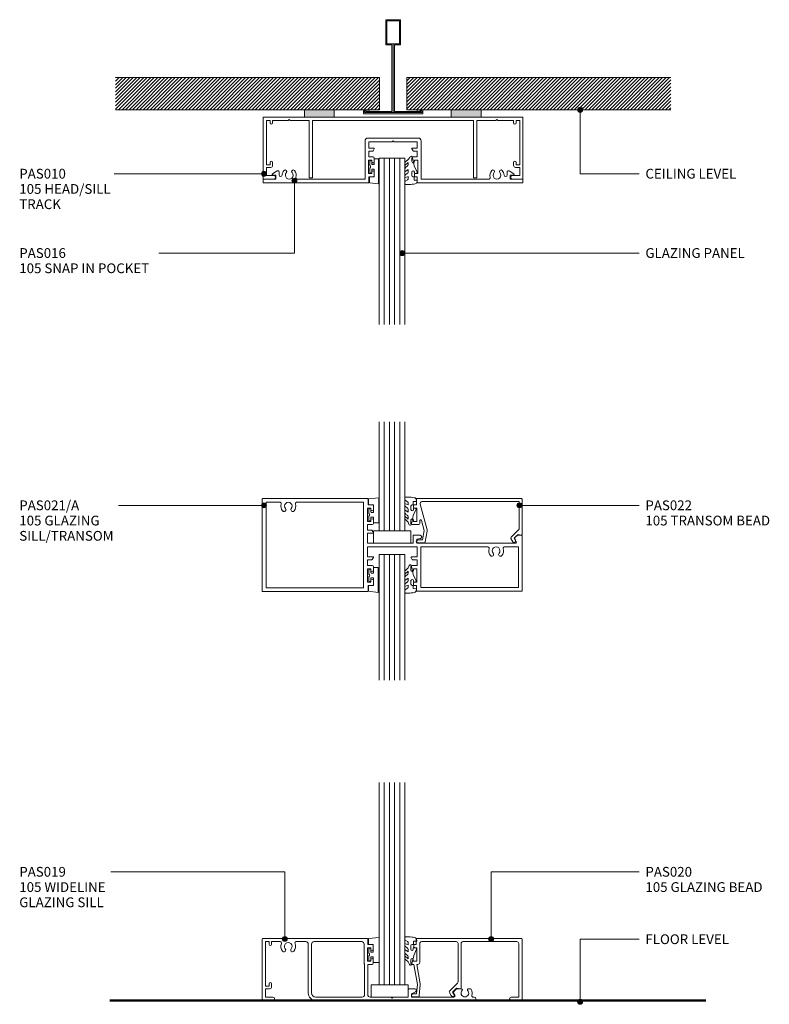
# Model space of a CAD drawing. Units: millimetres. Extents: x 76 to 379, y 176 to 573.
import ezdxf

# ---------------------------------------------------------------- set-up
doc = ezdxf.new("R2010")
doc.units = ezdxf.units.MM
doc.layers.add('PAS_25', color=3, linetype='Continuous', lineweight=18)
doc.layers.add('PAS_TEXT', color=7, linetype='Continuous', lineweight=9)
doc.styles.add('Arial', font='arial.ttf', dxfattribs={"height": 3.934132})
pattern_1 = [(45, (-226.861, -535.492), (-0.7071068, 0.7071068), [])]

# ---------------------------------------------------------------- blocks, each defined once
blk = doc.blocks.new('PAS_010 - PAS_010-563281-64MM TRANSOM IN GLAZED WALL')
at = {"layer": 'PAS_25', "lineweight": 9}
for p, q in [((-52.2, 0), (-35.76, 0)), ((-23.76, 0), (23.48, 0)), ((35.48, 0), (52.2, 0)), ((-52.4, -24.8), (-52.4, -0.2)), ((-51.1, -1.3), (-51.1, -19.3)), ((-49.6, -1.3), (-51.1, -1.3)), ((-49.6, -2.3), (-49.6, -1.3)), ((-48.6, -1.3), (-48.6, -2.3)), ((-42.3, -1.3), (-48.6, -1.3)), ((-41.9, -0.9), (-42.3, -1.3)), ((-41.5, -1.3), (-41.9, -0.9)), ((-33.8, -1.3), (-41.5, -1.3)), ((-33.8, -24.5), (-33.8, -1.3)), ((-32.5, -1.3), (-32.5, -24.3)), ((32.5, -1.3), (-32.5, -1.3)), ((32.5, -24.3), (32.5, -1.3)), ((33.8, -1.3), (33.8, -24.5)), ((41.5, -1.3), (33.8, -1.3)), ((41.9, -0.9), (41.5, -1.3)), ((42.3, -1.3), (41.9, -0.9)), ((48.6, -1.3), (42.3, -1.3)), ((48.6, -2.3), (48.6, -1.3)), ((49.6, -1.3), (49.6, -2.3)), ((51.1, -1.3), (49.6, -1.3)), ((51.1, -19.3), (51.1, -1.3)), ((52.4, -0.2), (52.4, -24.8)), ((-51.1, -19.3), (-49.6, -19.3)), ((-49.6, -19.3), (-49.6, -18.3)), ((-48.6, -18.3), (-48.6, -19.5)), ((48.6, -19.5), (48.6, -18.3)), ((49.6, -18.3), (49.6, -19.3)), ((49.6, -19.3), (51.1, -19.3)), ((-51.1, -20.3), (-51.1, -23.6)), ((-49.4, -20.3), (-51.1, -20.3)), ((-51.1, -23.6), (-48.1, -23.6)), ((48.1, -23.6), (51.1, -23.6)), ((51.1, -20.3), (49.4, -20.3)), ((51.1, -23.6), (51.1, -20.3)), ((-48.1, -25), (-52.2, -25)), ((-32.8, -24.5), (-33.8, -24.5)), ((32.8, -24.5), (33.8, -24.5)), ((52.2, -25), (48.1, -25))]:
    blk.add_line(p, q, dxfattribs=at)
for centre, radius, start, end in [((-52.2, -0.2), 0.2, 90, 180), ((52.2, -0.2), 0.2, 360, 90), ((-49.1, -2.3), 0.5, 180, 0), ((49.1, -2.3), 0.5, 180, 0), ((-49.1, -18.3), 0.5, 0, 180), ((-49.4, -19.5), 0.8, 270, 0), ((49.1, -18.3), 0.5, 0, 180), ((49.4, -19.5), 0.8, 180, 270), ((-48.1, -24.3), 0.7, 270, 90), ((48.1, -24.3), 0.7, 90, 270), ((-52.2, -24.8), 0.2, 180, 270), ((-32.7, -24.3), 0.2, 270, 0), ((32.7, -24.3), 0.2, 180, 270), ((52.2, -24.8), 0.2, 270, 0)]:
    blk.add_arc(centre, radius, start, end, dxfattribs=at)
blk = doc.blocks.new('PAS_Rubber Seal - PAS_Rubber Seal-807457-64MM TRANSOM IN GLAZED WALL')
at = {"layer": 'PAS_25', "lineweight": 9}
for p, q in [((-5.61, 4.53), (-4.33, 5.75)), ((-5.61, 5.39), (-5.61, 4.53)), ((-4.33, 7.01), (-5.42, 5.98)), ((-4.64, 4.23), (-5.18, 3.85)), ((-4.33, 7.01), (-3.67, 7.75)), ((-4.33, 5.75), (-4.33, 4.78)), ((-0.73, 1.82), (-1.85, 4.38)), ((-5.61, 3.09), (-5.61, 2.03)), ((-5.61, 2.03), (-4.33, 2.94)), ((-5.61, 0.17), (-5.61, -0.5)), ((-5.61, -0.5), (-4.33, 0.07)), ((-4.73, 1.26), (-5.38, 0.74)), ((-4.33, 2.94), (-4.33, 1.86)), ((-4.33, 0.07), (-4.33, -0.79)), ((-1.87, -1.33), (-1.8, 1.07)), ((-1.8, 1.07), (-0.85, 1.44)), ((-5.61, -2.09), (-5.61, -2.83)), ((-4.55, -1.19), (-5.47, -1.83)), ((-5.26, -3.11), (-3.92, -3.13)), ((-0.82, -1.39), (-1.87, -1.33)), ((-0.87, -2.49), (-0.61, -1.7))]:
    blk.add_line(p, q, dxfattribs=at)
for centre, radius, start, end in [((-3.09, 7.68), 0.583, 337.1747, 172.8985), ((-4.9, 5.49), 0.718, 136.4771, 188.2795), ((-5.17, 4.89), 0.849, 308.623, 352.5444), ((-28.73, -0.15), 27.26, 9.5715, 16.1904), ((-4.78, 3.11), 0.839, 119.0494, 181.6881), ((-4.97, 0.24), 0.645, 129.403, 186.0733), ((-5.14, 1.97), 0.824, 300.0622, 352.109), ((-0.95, 1.68), 0.26, 291.2413, 33.4427), ((-5.37, -2.05), 0.246, 113.9944, 189.2347), ((-5.33, -2.83), 0.288, 180, 282.9366), ((-4.65, -0.87), 0.334, 286.6955, 14.3293), ((-4.89, 16), 19.16, 272.9313, 280.4115), ((-1.39, -2.28), 0.558, 265.6298, 338.3563), ((-0.84, -1.63), 0.24, 341.5568, 85.8486)]:
    blk.add_arc(centre, radius, start, end, dxfattribs=at)
blk = doc.blocks.new('PAS_Rubber Seal 1 - ACE Captive Wedge-806221-64MM TRANSOM IN GLAZED WALL')
at = {"layer": 'PAS_25', "lineweight": 9}
for p, q in [((-3.44, 6.84), (0.15, 6.4)), ((-3.44, -3.25), (-3.44, 6.84)), ((-1.8, 4), (0.15, 4)), ((-1.8, 4), (-1.8, 1.1)), ((0.15, 4), (0.15, 6.4)), ((-1, 0.9), (-1.6, 0.9)), ((-0.8, 2.3), (-0.8, 1.1)), ((-0.6, 2.5), (-0.2, 2.5)), ((0, 2.3), (0, 0.5)), ((-1.8, -3.25), (-3.44, -3.25)), ((-1.8, -1.1), (-1.8, -3.25)), ((-1.6, -0.9), (-1, -0.9)), ((-0.8, -2.3), (-0.8, -1.1)), ((-0.6, -2.5), (-0.2, -2.5)), ((0, -2.3), (0, -0.5))]:
    blk.add_line(p, q, dxfattribs=at)
for centre, radius, start, end in [((-1.6, 1.1), 0.2, 180, 270), ((-1, 1.1), 0.2, 270, 0), ((-0.6, 2.3), 0.2, 90, 180), ((0.27, 0), 0.567, 118.0725, 241.9275), ((-0.2, 2.3), 0.2, 0, 90), ((-1.6, -1.1), 0.2, 90, 180), ((-1, -1.1), 0.2, 360, 90), ((-0.6, -2.3), 0.2, 180, 270), ((-0.2, -2.3), 0.2, 270, 0)]:
    blk.add_arc(centre, radius, start, end, dxfattribs=at)
blk = doc.blocks.new('PAS_Glazing Panel - Potters Glazing Panel 8mm-1026959-64MM TRANSOM IN GLAZED WALL')
at = {"layer": 'PAS_25'}
for p, q in [((-10.38, 0), (-10.38, -67.11)), ((0, 0), (-10.38, 0)), ((0, 0), (0, -67.11))]:
    blk.add_line(p, q, dxfattribs=at)
at = {"layer": 'PAS_25', "lineweight": 9}
for p, q in [((-8.3, 0), (-8.3, -67.11)), ((-6.23, 0), (-6.23, -67.11)), ((-4.15, 0), (-4.15, -67.11)), ((-2.08, 0), (-2.08, -67.11))]:
    blk.add_line(p, q, dxfattribs=at)
blk = doc.blocks.new('PAS_Glazing Panel - Potters Glazing Panel 8mm-1026960-64MM TRANSOM IN GLAZED WALL')
at = {"layer": 'PAS_25'}
for p, q in [((-10.38, 0), (-10.38, -44.02)), ((0, 0), (-10.38, 0)), ((0, 0), (0, -44.02))]:
    blk.add_line(p, q, dxfattribs=at)
at = {"layer": 'PAS_25', "lineweight": 9}
for p, q in [((-8.3, 0), (-8.3, -44.02)), ((-6.23, 0), (-6.23, -44.02)), ((-4.15, 0), (-4.15, -44.02)), ((-2.08, 0), (-2.08, -44.02))]:
    blk.add_line(p, q, dxfattribs=at)
blk = doc.blocks.new('PAS_Rubber Seal - PAS_Rubber Seal-807458-64MM TRANSOM IN GLAZED WALL')
at = {"layer": 'PAS_25', "lineweight": 9}
for p, q in [((-5.23, 2.09), (-5.23, 2.83)), ((-5.23, -0.17), (-5.23, 0.5)), ((-5.23, 0.5), (-3.95, -0.07)), ((-4.17, 1.19), (-5.09, 1.83)), ((-4.88, 3.11), (-3.92, 3.13)), ((-3.95, -0.07), (-3.94, 0.79)), ((-0.82, 1.39), (-1.87, 1.33)), ((-1.87, 1.33), (-1.8, -1.07)), ((-0.87, 2.49), (-0.61, 1.7)), ((-5.23, -3.09), (-5.23, -2.03)), ((-5.23, -2.03), (-3.94, -2.94)), ((-4.34, -1.26), (-5, -0.74)), ((-4.25, -4.23), (-4.8, -3.85)), ((-3.94, -2.94), (-3.94, -1.86)), ((-0.73, -1.82), (-1.85, -4.38)), ((-1.8, -1.07), (-0.85, -1.44)), ((-5.23, -5.39), (-5.23, -4.53)), ((-5.23, -4.53), (-3.94, -5.75)), ((-3.95, -7.01), (-5.04, -5.98)), ((-3.95, -7.01), (-3.67, -7.75)), ((-3.94, -5.75), (-3.94, -4.78))]:
    blk.add_line(p, q, dxfattribs=at)
for centre, radius, start, end in [((-4.94, 2.83), 0.288, 77.0634, 180), ((-4.98, 2.05), 0.246, 170.7653, 246.0056), ((-4.26, 0.87), 0.334, 345.6707, 73.3045), ((-4.89, -16), 19.16, 79.5885, 87.0687), ((-1.39, 2.28), 0.558, 21.6437, 94.3702), ((-0.84, 1.63), 0.24, 274.1514, 18.4432), ((-4.59, -0.24), 0.645, 173.9267, 230.597), ((-4.39, -3.11), 0.839, 178.3119, 240.9506), ((-4.75, -1.97), 0.824, 7.891, 59.9378), ((-0.95, -1.68), 0.26, 326.5573, 68.7587), ((-4.52, -5.49), 0.718, 171.7205, 223.5229), ((-4.78, -4.89), 0.849, 7.4556, 51.377), ((-3.09, -7.68), 0.583, 187.1015, 22.8253), ((-28.73, 0.15), 27.26, 343.8096, 350.4285)]:
    blk.add_arc(centre, radius, start, end, dxfattribs=at)
blk = doc.blocks.new('PAS_Rubber Seal 1 - ACE Captive Wedge-806222-64MM TRANSOM IN GLAZED WALL')
at = {"layer": 'PAS_25', "lineweight": 9}
for p, q in [((-1.8, 3.25), (-3.94, 3.25)), ((-3.94, 3.25), (-3.94, -6.84)), ((-1.8, 1.1), (-1.8, 3.25)), ((-1.6, 0.9), (-1, 0.9)), ((-0.8, 2.3), (-0.8, 1.1)), ((-0.6, 2.5), (-0.2, 2.5)), ((0, 2.3), (0, 0.5)), ((-1.8, -4), (-1.8, -1.1)), ((-1, -0.9), (-1.6, -0.9)), ((-0.8, -2.3), (-0.8, -1.1)), ((-0.6, -2.5), (-0.2, -2.5)), ((0, -2.3), (0, -0.5)), ((-3.94, -6.84), (0.15, -6.4)), ((-1.8, -4), (0.15, -4)), ((0.15, -4), (0.15, -6.4))]:
    blk.add_line(p, q, dxfattribs=at)
for centre, radius, start, end in [((-1.6, 1.1), 0.2, 180, 270), ((-1, 1.1), 0.2, 270, 0), ((-0.6, 2.3), 0.2, 90, 180), ((0.27, 0), 0.567, 118.0725, 241.9275), ((-0.2, 2.3), 0.2, 360, 90), ((-1.6, -1.1), 0.2, 90, 180), ((-1, -1.1), 0.2, 360, 90), ((-0.6, -2.3), 0.2, 180, 270), ((-0.2, -2.3), 0.2, 270, 0)]:
    blk.add_arc(centre, radius, start, end, dxfattribs=at)
blk = doc.blocks.new('PAS_Rubber Seal - PAS_Rubber Seal-807459-64MM TRANSOM IN GLAZED WALL')
at = {"layer": 'PAS_25', "lineweight": 9}
for p, q in [((-5.23, 4.53), (-3.94, 5.75)), ((-5.23, 5.39), (-5.23, 4.53)), ((-3.95, 7.01), (-5.04, 5.98)), ((-4.25, 4.23), (-4.8, 3.85)), ((-3.95, 7.01), (-3.67, 7.75)), ((-3.94, 5.75), (-3.94, 4.78)), ((-0.73, 1.82), (-1.85, 4.38)), ((-5.23, 3.09), (-5.23, 2.03)), ((-5.23, 2.03), (-3.94, 2.94)), ((-5.23, 0.17), (-5.23, -0.5)), ((-5.23, -0.5), (-3.95, 0.07)), ((-4.34, 1.26), (-5, 0.74)), ((-3.95, 0.07), (-3.94, -0.79)), ((-3.94, 2.94), (-3.94, 1.86)), ((-1.87, -1.33), (-1.8, 1.07)), ((-1.8, 1.07), (-0.85, 1.44)), ((-5.23, -2.09), (-5.23, -2.83)), ((-4.17, -1.19), (-5.09, -1.83)), ((-4.88, -3.11), (-3.92, -3.13)), ((-0.82, -1.39), (-1.87, -1.33)), ((-0.87, -2.49), (-0.61, -1.7))]:
    blk.add_line(p, q, dxfattribs=at)
for centre, radius, start, end in [((-3.09, 7.68), 0.583, 337.1747, 172.8985), ((-4.52, 5.49), 0.718, 136.4771, 188.2795), ((-4.78, 4.89), 0.849, 308.623, 352.5444), ((-28.73, -0.15), 27.26, 9.5715, 16.1904), ((-4.39, 3.11), 0.839, 119.0494, 181.6881), ((-4.59, 0.24), 0.645, 129.403, 186.0733), ((-4.75, 1.97), 0.824, 300.0622, 352.109), ((-0.95, 1.68), 0.26, 291.2413, 33.4427), ((-4.98, -2.05), 0.246, 113.9944, 189.2347), ((-4.94, -2.83), 0.288, 180, 282.9366), ((-4.26, -0.87), 0.334, 286.6955, 14.3293), ((-4.89, 16), 19.16, 272.9313, 280.4115), ((-1.39, -2.28), 0.558, 265.6298, 338.3563), ((-0.84, -1.63), 0.24, 341.5568, 85.8486)]:
    blk.add_arc(centre, radius, start, end, dxfattribs=at)
blk = doc.blocks.new('PAS_Rubber Seal 1 - ACE Captive Wedge-806223-64MM TRANSOM IN GLAZED WALL')
at = {"layer": 'PAS_25', "lineweight": 9}
for p, q in [((-3.7, 6.84), (0.15, 6.4)), ((-3.7, -3.25), (-3.7, 6.84)), ((-1.8, 4), (0.15, 4)), ((-1.8, 4), (-1.8, 1.1)), ((0.15, 4), (0.15, 6.4)), ((-1, 0.9), (-1.6, 0.9)), ((-0.8, 2.3), (-0.8, 1.1)), ((-0.6, 2.5), (-0.2, 2.5)), ((0, 2.3), (0, 0.5)), ((-1.8, -3.25), (-3.7, -3.25)), ((-1.8, -1.1), (-1.8, -3.25)), ((-1.6, -0.9), (-1, -0.9)), ((-0.8, -2.3), (-0.8, -1.1)), ((-0.6, -2.5), (-0.2, -2.5)), ((0, -2.3), (0, -0.5))]:
    blk.add_line(p, q, dxfattribs=at)
for centre, radius, start, end in [((-1.6, 1.1), 0.2, 180, 270), ((-1, 1.1), 0.2, 270, 0), ((-0.6, 2.3), 0.2, 90, 180), ((0.27, 0), 0.567, 118.0725, 241.9275), ((-0.2, 2.3), 0.2, 0, 90), ((-1.6, -1.1), 0.2, 90, 180), ((-1, -1.1), 0.2, 360, 90), ((-0.6, -2.3), 0.2, 180, 270), ((-0.2, -2.3), 0.2, 270, 0)]:
    blk.add_arc(centre, radius, start, end, dxfattribs=at)
blk = doc.blocks.new('PAS_Glazing Panel - Potters Glazing Panel 8mm-1026961-64MM TRANSOM IN GLAZED WALL')
at = {"layer": 'PAS_25'}
for p, q in [((-10.38, 0), (-10.38, -50.72)), ((0, 0), (-10.38, 0)), ((0, 0), (0, -50.72))]:
    blk.add_line(p, q, dxfattribs=at)
at = {"layer": 'PAS_25', "lineweight": 9}
for p, q in [((-8.3, 0), (-8.3, -50.72)), ((-6.23, 0), (-6.23, -50.72)), ((-4.15, 0), (-4.15, -50.72)), ((-2.08, 0), (-2.08, -50.72))]:
    blk.add_line(p, q, dxfattribs=at)
blk = doc.blocks.new('PAS_Rubber Seal - PAS_Rubber Seal-807460-64MM TRANSOM IN GLAZED WALL')
at = {"layer": 'PAS_25', "lineweight": 9}
for p, q in [((-5.4, 2.09), (-5.4, 2.83)), ((-5.4, -0.17), (-5.4, 0.5)), ((-5.4, 0.5), (-4.11, -0.07)), ((-4.33, 1.19), (-5.25, 1.83)), ((-5.04, 3.11), (-3.92, 3.13)), ((-4.11, -0.07), (-4.11, 0.79)), ((-0.82, 1.39), (-1.87, 1.33)), ((-1.87, 1.33), (-1.8, -1.07)), ((-0.87, 2.49), (-0.61, 1.7)), ((-5.4, -3.09), (-5.4, -2.03)), ((-5.4, -2.03), (-4.11, -2.94)), ((-4.51, -1.26), (-5.16, -0.74)), ((-4.42, -4.23), (-4.96, -3.85)), ((-4.11, -2.94), (-4.11, -1.86)), ((-0.73, -1.82), (-1.85, -4.38)), ((-1.8, -1.07), (-0.85, -1.44)), ((-5.4, -5.39), (-5.4, -4.53)), ((-5.4, -4.53), (-4.11, -5.75)), ((-4.11, -7.01), (-5.21, -5.98)), ((-4.11, -5.75), (-4.11, -4.78)), ((-4.11, -7.01), (-3.67, -7.75))]:
    blk.add_line(p, q, dxfattribs=at)
for centre, radius, start, end in [((-5.11, 2.83), 0.288, 77.0634, 180), ((-5.15, 2.05), 0.246, 170.7653, 246.0056), ((-4.43, 0.87), 0.334, 345.6707, 73.3045), ((-4.89, -16), 19.16, 79.5885, 87.0687), ((-1.39, 2.28), 0.558, 21.6437, 94.3702), ((-0.84, 1.63), 0.24, 274.1514, 18.4432), ((-4.75, -0.24), 0.645, 173.9267, 230.597), ((-4.56, -3.11), 0.839, 178.3119, 240.9506), ((-4.92, -1.97), 0.824, 7.891, 59.9378), ((-0.95, -1.68), 0.26, 326.5573, 68.7587), ((-4.68, -5.49), 0.718, 171.7205, 223.5229), ((-4.95, -4.89), 0.849, 7.4556, 51.377), ((-3.09, -7.68), 0.583, 187.1015, 22.8253), ((-28.73, 0.15), 27.26, 343.8096, 350.4285)]:
    blk.add_arc(centre, radius, start, end, dxfattribs=at)
blk = doc.blocks.new('PAS_Rubber Seal 1 - ACE Captive Wedge-806217-64MM TRANSOM IN GLAZED WALL')
at = {"layer": 'PAS_25', "lineweight": 9}
for p, q in [((-1.8, 3.25), (-4.14, 3.25)), ((-4.14, 3.25), (-4.14, -6.84)), ((-1.8, 1.1), (-1.8, 3.25)), ((-1.6, 0.9), (-1, 0.9)), ((-0.8, 2.3), (-0.8, 1.1)), ((-0.6, 2.5), (-0.2, 2.5)), ((0, 2.3), (0, 0.5)), ((-1.8, -4), (-1.8, -1.1)), ((-1, -0.9), (-1.6, -0.9)), ((-0.8, -2.3), (-0.8, -1.1)), ((-0.6, -2.5), (-0.2, -2.5)), ((0, -2.3), (0, -0.5)), ((-4.14, -6.84), (0.15, -6.4)), ((-1.8, -4), (0.15, -4)), ((0.15, -4), (0.15, -6.4))]:
    blk.add_line(p, q, dxfattribs=at)
for centre, radius, start, end in [((-1.6, 1.1), 0.2, 180, 270), ((-1, 1.1), 0.2, 270, 0), ((-0.6, 2.3), 0.2, 90, 180), ((0.27, 0), 0.567, 118.0725, 241.9275), ((-0.2, 2.3), 0.2, 360, 90), ((-1.6, -1.1), 0.2, 90, 180), ((-1, -1.1), 0.2, 360, 90), ((-0.6, -2.3), 0.2, 180, 270), ((-0.2, -2.3), 0.2, 270, 0)]:
    blk.add_arc(centre, radius, start, end, dxfattribs=at)
blk = doc.blocks.new('PAS_Glazing Panel - Potters Glazing Panel 8mm-1026962-64MM TRANSOM IN GLAZED WALL')
at = {"layer": 'PAS_25'}
for p, q in [((-10.38, 0), (-10.38, 81.6)), ((0, 0), (0, 81.6)), ((0, 0), (-10.38, 0))]:
    blk.add_line(p, q, dxfattribs=at)
at = {"layer": 'PAS_25', "lineweight": 9}
for p, q in [((-8.3, 0), (-8.3, 81.6)), ((-6.23, 0), (-6.23, 81.6)), ((-4.15, 0), (-4.15, 81.6)), ((-2.08, 0), (-2.08, 81.6))]:
    blk.add_line(p, q, dxfattribs=at)
blk = doc.blocks.new('PAS_Generic Line Ceiling - Floor-614455-64MM TRANSOM IN GLAZED WALL')
at = {"layer": 'PAS_25', "lineweight": 50}
blk.add_line((0, 240.39), (0, 0), dxfattribs=at)
blk = doc.blocks.new('PAS_020 - PAS_020-454381-64MM TRANSOM IN GLAZED WALL')
at = {"layer": 'PAS_25', "lineweight": 9}
for p, q in [((-42.64, 22.5), (-42.64, 24.7)), ((-42.34, 25), (-0.3, 25)), ((0, 24.7), (0, 0.3)), ((-44.84, 20.6), (-44.84, 22)), ((-44.34, 22.5), (-42.64, 22.5)), ((-43.84, 21.2), (-43.84, 20.6)), ((-42.44, 21.2), (-43.84, 21.2)), ((-42.44, 15.8), (-42.44, 21.2)), ((-41.24, 22.9), (-41.24, 15.3)), ((-26.57, 23.7), (-40.44, 23.7)), ((-25.77, 7.53), (-25.77, 22.9)), ((-24.57, 22.9), (-24.57, 4.8)), ((-2.1, 23.7), (-23.77, 23.7)), ((-1.3, 1.3), (-1.3, 22.9)), ((-44.84, 15), (-44.84, 16.4)), ((-43.84, 16.4), (-43.84, 15.8)), ((-43.65, 14.5), (-44.34, 14.5)), ((-43.84, 15.8), (-42.44, 15.8)), ((-42.22, 6.4), (-43.65, 14.5)), ((-42.43, 14.5), (-41.04, 6.61)), ((-42.04, 14.5), (-42.43, 14.5)), ((-42.57, 2.6), (-42.22, 6.4)), ((-41.03, 6.29), (-41.42, 2)), ((-29.2, 3.77), (-26, 6.96)), ((-26.37, 4.9), (-27.97, 3.3)), ((-24.82, 4.61), (-26.37, 4.9)), ((-43.97, 2.6), (-42.57, 2.6)), ((-41.91, 1.4), (-43.97, 1.4)), ((-28.61, 2), (-29.28, 3.17)), ((-27.97, 3.3), (-27.25, 2.05)), ((-27.51, 1.6), (-27.91, 1.6)), ((-4.35, 1.3), (-1.3, 1.3)), ((-0.3, 0), (-4.35, 0))]:
    blk.add_line(p, q, dxfattribs=at)
for centre, radius, start, end in [((-42.34, 24.7), 0.3, 90, 180), ((-0.3, 24.7), 0.3, 0, 90), ((-44.34, 22), 0.5, 90, 180), ((-44.34, 20.6), 0.5, 180, 0), ((-40.44, 22.9), 0.8, 90, 180), ((-26.57, 22.9), 0.8, 0, 90), ((-23.77, 22.9), 0.8, 90, 180), ((-2.1, 22.9), 0.8, 360, 90), ((-44.34, 16.4), 0.5, 0, 180), ((-44.34, 15), 0.5, 180, 270), ((-42.04, 15.3), 0.8, 270, 0), ((-42.22, 6.4), 1.2, 354.8119, 10), ((-26.57, 7.53), 0.8, 315, 0), ((-24.77, 4.8), 0.2, 255, 0), ((-43.97, 2), 0.6, 90, 270), ((-41.91, 1.9), 0.5, 270, 11.6827), ((-28.84, 3.42), 0.5, 135, 210), ((-27.91, 2.4), 0.8, 210, 270), ((-27.51, 1.9), 0.3, 270, 30), ((-4.35, 0.65), 0.65, 90, 270), ((-0.3, 0.3), 0.3, 270, 0)]:
    blk.add_arc(centre, radius, start, end, dxfattribs=at)
blk = doc.blocks.new('PAS_019 - PAS_019-454115-64MM TRANSOM IN GLAZED WALL')
at = {"layer": 'PAS_25', "lineweight": 9}
for p, q in [((0, -0.3), (0, -24.7)), ((42.32, 0), (0.3, 0)), ((1.3, -19.3), (1.3, -1.3)), ((1.3, -1.3), (2.8, -1.3)), ((2.8, -1.3), (2.8, -2.4)), ((3.8, -2.4), (3.8, -1.3)), ((3.8, -1.3), (7.29, -1.3)), ((13.71, -1.3), (17.6, -1.3)), ((18.6, -2.3), (18.6, -22)), ((19.9, -22), (19.9, -2.3)), ((20.9, -1.3), (40.13, -1.3)), ((41.13, -2.3), (41.13, -10.2)), ((42.43, -9.2), (42.43, -3.8)), ((42.43, -3.8), (43.83, -3.8)), ((42.62, -2.5), (42.62, -0.3)), ((44.33, -2.5), (42.62, -2.5)), ((43.83, -3.8), (43.83, -4.4)), ((44.83, -4.4), (44.83, -3)), ((41.3, -10.62), (41.3, -22.7)), ((43.83, -9.2), (42.43, -9.2)), ((42.6, -22.7), (42.6, -10.5)), ((42.6, -10.5), (44.33, -10.5)), ((43.83, -8.6), (43.83, -9.2)), ((44.83, -10), (44.83, -8.6)), ((2.8, -19.3), (1.3, -19.3)), ((2.8, -18.3), (2.8, -19.3)), ((3.8, -19.5), (3.8, -18.3)), ((1.3, -23.7), (1.3, -20.3)), ((1.3, -20.3), (3, -20.3)), ((4.35, -23.7), (1.3, -23.7)), ((40.3, -23.7), (21.6, -23.7)), ((52, -23.7), (43.6, -23.7)), ((52.4, -24.1), (52, -23.7)), ((52.8, -23.7), (52.4, -24.1)), ((58.9, -23.7), (52.8, -23.7)), ((58.9, -20.7), (58.9, -23.7)), ((61.6, -20.4), (59.2, -20.4)), ((60.2, -22.4), (61.88, -21.53)), ((60.2, -23.7), (60.2, -22.4)), ((77.29, -23.7), (60.2, -23.7)), ((77.31, -22.23), (77.72, -22.95)), ((78.21, -20.49), (77.43, -21.27)), ((80.43, -20.4), (78.42, -20.4)), ((84.09, -20.4), (83.07, -20.4)), ((85.55, -23.7), (85.06, -23.7)), ((0.3, -25), (4.35, -25)), ((21.6, -25), (85.55, -25))]:
    blk.add_line(p, q, dxfattribs=at)
for centre, radius, start, end in [((0.3, -0.3), 0.3, 90, 180), ((3.3, -2.4), 0.5, 180, 360), ((7.29, -1.8), 0.5, 336.4218, 90), ((10.5, -3.2), 3, 156.4218, 220.6906), ((10.5, -3.2), 1.55, 319.3094, 220.6906), ((10.5, -3.2), 3, 319.3094, 23.5782), ((13.71, -1.8), 0.5, 90, 203.5782), ((17.6, -2.3), 1, 360, 90), ((20.9, -2.3), 1, 90, 180), ((40.13, -2.3), 1, 360, 90), ((42.32, -0.3), 0.3, 0, 90), ((44.33, -3), 0.5, 0, 90), ((8.77, -4.68), 0.725, 220.6906, 40.6906), ((12.22, -4.68), 0.725, 139.3094, 319.3094), ((44.33, -4.4), 0.5, 180, 0), ((41.43, -10.2), 0.3, 180, 224.9005), ((41, -10.62), 0.3, 0, 44.9005), ((44.33, -8.6), 0.5, 0, 180), ((44.33, -10), 0.5, 270, 0), ((3.3, -18.3), 0.5, 360, 180), ((3, -19.5), 0.8, 270, 0), ((4.35, -24.35), 0.65, 270, 90), ((21.6, -22), 3, 180, 270), ((21.6, -22), 1.7, 180, 270), ((40.3, -22.7), 1, 270, 0), ((43.6, -22.7), 1, 180, 270), ((59.2, -20.7), 0.3, 90, 180), ((61.6, -21), 0.6, 297.3594, 90), ((78, -21.83), 0.8, 135, 210), ((77.29, -23.2), 0.5, 270, 30), ((78.42, -20.7), 0.3, 90, 135), ((81.75, -22.05), 1.55, 134.9496, 45.0504), ((80.43, -20.72), 0.324, 314.9496, 90), ((83.07, -20.72), 0.324, 90, 225.0504), ((84.09, -20.7), 0.3, 30, 90), ((81.75, -22.05), 3, 340.8179, 30), ((85.06, -23.2), 0.5, 160.8179, 270), ((85.55, -24.35), 0.65, 270, 90), ((0.3, -24.7), 0.3, 180, 270)]:
    blk.add_arc(centre, radius, start, end, dxfattribs=at)
blk = doc.blocks.new('PAS_021-A - PAS_021-A-455109-64MM TRANSOM IN GLAZED WALL')
at = {"layer": 'PAS_25', "lineweight": 9}
for p, q in [((-52.4, -0.2), (-52.4, -37.3)), ((-9.98, 0), (-52.2, 0)), ((-45.24, -1.5), (-50.9, -1.5)), ((-50.9, -1.5), (-50.9, -36)), ((-11.52, -1.5), (-38.56, -1.5)), ((-11.52, -36), (-11.52, -1.5)), ((-9.98, -9.2), (-9.98, -3.8)), ((-9.98, -3.8), (-8.58, -3.8)), ((-9.77, -2.5), (-9.77, -0.2)), ((-8.08, -2.5), (-9.77, -2.5)), ((-8.58, -3.8), (-8.58, -4.4)), ((-7.58, -4.4), (-7.58, -3)), ((-10.02, -12.8), (-10.02, -10.5)), ((-10.02, -10.5), (-8.08, -10.5)), ((-8.58, -9.2), (-9.98, -9.2)), ((-8.58, -8.6), (-8.58, -9.2)), ((-7.58, -10), (-7.58, -8.6)), ((-8.24, -12.8), (-10.02, -12.8)), ((-10.02, -18), (-10.02, -14)), ((-10.02, -14), (-7.78, -14)), ((-7.6, -13.7), (-8.06, -12.9)), ((8.4, -15), (8.4, -18)), ((11.25, -14.8), (8.6, -14.8)), ((50.31, -14.86), (49.63, -15.53)), ((52.2, -14.8), (50.45, -14.8)), ((52.4, -37.2), (52.4, -15)), ((8.4, -18), (-10.02, -18)), ((-10.02, -23.5), (-10.02, -19.5)), ((-10.02, -19.5), (10.02, -19.5)), ((9.9, -16.4), (11.38, -16.09)), ((9.9, -18), (9.9, -16.4)), ((49.68, -18), (9.9, -18)), ((10.02, -19.5), (10.02, -23.5)), ((11.53, -35.9), (11.53, -19.5)), ((11.53, -19.5), (38.56, -19.5)), ((45.24, -19.5), (50.9, -19.5)), ((49.51, -16.5), (50.03, -17.4)), ((50.9, -19.5), (50.9, -35.9)), ((-7.78, -23.5), (-10.02, -23.5)), ((-8.06, -24.6), (-7.6, -23.8)), ((7.6, -23.8), (8.06, -24.6)), ((10.02, -23.5), (7.77, -23.5)), ((-10.02, -27), (-10.02, -24.7)), ((-10.02, -24.7), (-8.24, -24.7)), ((-8.08, -27), (-10.02, -27)), ((-7.58, -28.9), (-7.58, -27.5)), ((7.57, -27.5), (7.57, -28.9)), ((10.02, -27), (8.07, -27)), ((8.23, -24.7), (10.02, -24.7)), ((10.02, -24.7), (10.02, -27)), ((-9.98, -33.7), (-9.98, -28.3)), ((-9.98, -28.3), (-8.58, -28.3)), ((-8.58, -28.3), (-8.58, -28.9)), ((8.57, -28.9), (8.57, -28.3)), ((8.57, -28.3), (9.98, -28.3)), ((9.98, -28.3), (9.98, -33.7)), ((-8.58, -33.7), (-9.98, -33.7)), ((-9.77, -37.3), (-9.77, -35)), ((-9.77, -35), (-8.08, -35)), ((-8.58, -33.1), (-8.58, -33.7)), ((-7.58, -34.5), (-7.58, -33.1)), ((7.57, -33.1), (7.57, -34.5)), ((8.07, -35), (9.77, -35)), ((8.57, -33.7), (8.57, -33.1)), ((9.98, -33.7), (8.57, -33.7)), ((9.77, -35), (9.77, -37.2)), ((-52.2, -37.5), (-9.98, -37.5)), ((-50.9, -36), (-11.52, -36)), ((9.98, -37.4), (52.2, -37.4)), ((50.9, -35.9), (11.53, -35.9))]:
    blk.add_line(p, q, dxfattribs=at)
for centre, radius, start, end in [((-52.2, -0.2), 0.2, 90, 180), ((-45.24, -2), 0.5, 342.5424, 90), ((-41.9, -3.05), 3, 162.5424, 220.6906), ((-41.9, -3.05), 1.55, 319.3094, 220.6906), ((-41.9, -3.05), 3, 319.3094, 17.4576), ((-38.56, -2), 0.5, 90, 197.4576), ((-9.98, -0.2), 0.2, 0, 90), ((-8.08, -3), 0.5, 360, 90), ((-43.63, -4.53), 0.725, 220.6906, 40.6906), ((-40.17, -4.53), 0.725, 139.3094, 319.3094), ((-8.08, -4.4), 0.5, 180, 360), ((-8.08, -8.6), 0.5, 360, 180), ((-8.08, -10), 0.5, 270, 0), ((-8.24, -13), 0.2, 30, 90), ((-7.78, -13.8), 0.2, 270, 30), ((8.6, -15), 0.2, 90, 180), ((11.25, -15.45), 0.65, 281.9456, 90), ((50.2, -16.1), 0.8, 135, 210), ((52.2, -15), 0.2, 0, 90), ((38.56, -20), 0.5, 342.5424, 90), ((41.9, -21.05), 1.55, 319.3094, 220.6906), ((45.24, -20), 0.5, 90, 197.4576), ((49.68, -17.6), 0.4, 270, 30), ((-7.78, -23.7), 0.2, 330, 90), ((7.77, -23.7), 0.2, 90, 210), ((41.9, -21.05), 3, 162.5424, 220.6906), ((40.18, -22.53), 0.725, 220.6906, 40.6906), ((43.63, -22.53), 0.725, 139.3094, 319.3094), ((41.9, -21.05), 3, 319.3094, 17.4576), ((-8.24, -24.5), 0.2, 270, 330), ((-8.08, -27.5), 0.5, 360, 90), ((8.07, -27.5), 0.5, 90, 180), ((8.23, -24.5), 0.2, 210, 270), ((-8.08, -28.9), 0.5, 180, 360), ((8.07, -28.9), 0.5, 180, 360), ((-8.08, -33.1), 0.5, 360, 180), ((-8.08, -34.5), 0.5, 270, 0), ((8.07, -33.1), 0.5, 0, 180), ((8.07, -34.5), 0.5, 180, 270), ((-52.2, -37.3), 0.2, 180, 270), ((-9.98, -37.3), 0.2, 270, 0), ((9.98, -37.2), 0.2, 180, 270), ((52.2, -37.2), 0.2, 270, 0)]:
    blk.add_arc(centre, radius, start, end, dxfattribs=at)
blk = doc.blocks.new('PAS_022 - PAS_022-455362-64MM TRANSOM IN GLAZED WALL')
at = {"layer": 'PAS_25', "lineweight": 9}
for p, q in [((-42.63, 15.4), (-42.63, 17.7)), ((-42.43, 17.9), (-0.2, 17.9)), ((-1.2, 16.7), (-40.38, 16.7)), ((-1.2, 5.6), (-1.2, 16.7)), ((0, 17.7), (0, 3.5)), ((-44.83, 13.5), (-44.83, 14.9)), ((-44.33, 15.4), (-42.63, 15.4)), ((-42.43, 14.1), (-43.83, 14.1)), ((-43.83, 14.1), (-43.83, 13.5)), ((-42.43, 8.7), (-42.43, 14.1)), ((-41.15, 15.69), (-38.37, 5.31)), ((-44.83, 7.9), (-44.83, 9.3)), ((-43.83, 9.3), (-43.83, 8.7)), ((-43.83, 8.7), (-42.43, 8.7)), ((-41.22, 9.05), (-41.22, 8.2)), ((-39.53, 5), (-40.64, 9.12)), ((-42.02, 7.4), (-44.33, 7.4)), ((-40.2, 1.2), (-39.53, 5)), ((-38.35, 4.79), (-39.12, 0.41)), ((-4.43, 2.37), (-1.2, 5.6)), ((-42.1, 1.2), (-40.2, 1.2)), ((-39.61, 0), (-42.1, 0)), ((-3.78, 0.5), (-4.51, 1.77)), ((-1.65, 3.45), (-3.2, 1.9)), ((-3.2, 1.9), (-2.74, 1.1)), ((-0.36, 3.21), (-1.65, 3.45))]:
    blk.add_line(p, q, dxfattribs=at)
for centre, radius, start, end in [((-42.43, 17.7), 0.2, 90, 180), ((-40.38, 15.9), 0.8, 90, 195), ((-0.2, 17.7), 0.2, 0, 90), ((-44.33, 14.9), 0.5, 90, 180), ((-44.33, 13.5), 0.5, 180, 0), ((-44.33, 9.3), 0.5, 0, 180), ((-42.02, 8.2), 0.8, 270, 0), ((-40.92, 9.05), 0.3, 15, 180), ((-44.33, 7.9), 0.5, 180, 270), ((-39.53, 5), 1.2, 350, 15), ((-42.1, 0.6), 0.6, 90, 270), ((-39.61, 0.5), 0.5, 270, 350), ((-4.07, 2.02), 0.5, 135, 210), ((-3.26, 0.8), 0.6, 210, 30), ((-0.3, 3.5), 0.3, 259.2905, 360)]:
    blk.add_arc(centre, radius, start, end, dxfattribs=at)
blk = doc.blocks.new('PAS_016 - PAS_016-453298-64MM TRANSOM IN GLAZED WALL')
at = {"layer": 'PAS_25', "lineweight": 9}
for p, q in [((-52.39, -0.2), (-52.39, -1.35)), ((-9.97, 0), (-52.19, 0)), ((-52.19, -1.55), (-47.29, -1.55)), ((-48.65, -3.71), (-46.76, -4.88)), ((-47.29, -3.15), (-48.49, -3.15)), ((-47.29, -1.55), (-47.29, -3.15)), ((-45.99, -4.45), (-45.99, -3.23)), ((-38.71, -1.55), (-11.32, -1.55)), ((-11.32, -1.55), (-11.32, -16.9)), ((-9.97, -3.8), (-8.57, -3.8)), ((-9.97, -9.2), (-9.97, -3.8)), ((-9.77, -2.5), (-9.77, -0.2)), ((-8.07, -2.5), (-9.77, -2.5)), ((-8.57, -3.8), (-8.57, -4.4)), ((-7.57, -4.4), (-7.57, -3)), ((7.58, -3), (7.58, -4.4)), ((9.78, -2.5), (8.08, -2.5)), ((8.58, -3.8), (9.98, -3.8)), ((8.58, -4.4), (8.58, -3.8)), ((9.78, -0.2), (9.78, -2.5)), ((52.2, 0), (9.98, 0)), ((9.98, -3.8), (9.98, -9.2)), ((11.33, -1.55), (38.72, -1.55)), ((11.33, -16.9), (11.33, -1.55)), ((46, -3.23), (46, -4.45)), ((46.77, -4.88), (48.66, -3.71)), ((47.3, -1.55), (52.2, -1.55)), ((47.3, -3.15), (47.3, -1.55)), ((48.5, -3.15), (47.3, -3.15)), ((52.4, -1.35), (52.4, -0.2)), ((-8.57, -9.2), (-9.97, -9.2)), ((-9.77, -10.5), (-8.07, -10.5)), ((-9.77, -12.8), (-9.77, -10.5)), ((-8.57, -8.6), (-8.57, -9.2)), ((-7.57, -10), (-7.57, -8.6)), ((7.58, -8.6), (7.58, -10)), ((8.08, -10.5), (9.78, -10.5)), ((8.58, -9.2), (8.58, -8.6)), ((9.98, -9.2), (8.58, -9.2)), ((9.78, -10.5), (9.78, -12.8)), ((-8.23, -12.8), (-9.77, -12.8)), ((-9.77, -14), (-7.77, -14)), ((-9.77, -16.55), (-9.77, -14)), ((-7.59, -13.7), (-8.06, -12.9)), ((8.07, -12.9), (7.6, -13.7)), ((7.78, -14), (9.78, -14)), ((9.78, -12.8), (8.24, -12.8)), ((9.78, -14), (9.78, -16.55)), ((-10.12, -18.1), (10.13, -18.1)), ((-0.39, -16.55), (-9.77, -16.55)), ((0, -16.95), (-0.39, -16.55)), ((0.4, -16.55), (0, -16.95)), ((9.78, -16.55), (0.4, -16.55))]:
    blk.add_line(p, q, dxfattribs=at)
for centre, radius, start, end in [((-9.97, -0.2), 0.2, 0, 90), ((-52.19, -0.2), 0.2, 90, 180), ((-52.19, -1.35), 0.2, 180, 270), ((-48.49, -3.45), 0.3, 90, 238.3034), ((-45.37, -3.23), 0.626, 2.0796, 180), ((-41.89, -3.1), 2.85, 182.0796, 222.8152), ((-41.89, -3.1), 1.55, 317.1848, 222.8152), ((-41.89, -3.1), 2.85, 317.1848, 18.2662), ((-38.71, -2.05), 0.5, 90, 198.2662), ((-8.07, -3), 0.5, 0, 90), ((8.08, -3), 0.5, 90, 180), ((9.98, -0.2), 0.2, 90, 180), ((38.72, -2.05), 0.5, 341.7338, 90), ((41.9, -3.1), 2.85, 161.7338, 222.8152), ((41.9, -3.1), 1.55, 317.1848, 222.8152), ((41.9, -3.1), 2.85, 317.1848, 357.9204), ((45.38, -3.23), 0.626, 0, 177.9204), ((48.5, -3.45), 0.3, 301.6966, 90), ((52.2, -0.2), 0.2, 0, 90), ((52.2, -1.35), 0.2, 270, 360), ((-46.49, -4.45), 0.5, 238.3034, 0), ((-43.51, -4.6), 0.65, 222.8152, 42.8152), ((-40.28, -4.6), 0.65, 137.1848, 317.1848), ((-8.07, -4.4), 0.5, 180, 360), ((8.08, -4.4), 0.5, 180, 360), ((40.29, -4.6), 0.65, 222.8152, 42.8152), ((43.52, -4.6), 0.65, 137.1848, 317.1848), ((46.5, -4.45), 0.5, 180, 301.6966), ((-8.07, -8.6), 0.5, 360, 180), ((-8.07, -10), 0.5, 270, 0), ((8.08, -8.6), 0.5, 360, 180), ((8.08, -10), 0.5, 180, 270), ((-8.23, -13), 0.2, 30, 90), ((-7.77, -13.8), 0.2, 270, 30), ((7.78, -13.8), 0.2, 150, 270), ((8.24, -13), 0.2, 90, 150), ((-10.12, -16.9), 1.2, 180, 270), ((10.13, -16.9), 1.2, 270, 0)]:
    blk.add_arc(centre, radius, start, end, dxfattribs=at)
blk = doc.blocks.new('PAS_D Main Tee wit Edge Conditions - 24mm SQ Standard Tile-884346-64MM TRANSOM IN GLAZED WALL')
at = {"layer": 'PAS_25', "lineweight": 9}
h = blk.add_hatch(dxfattribs=at)
h.set_pattern_fill('FP_1', color=256, style=0, pattern_type=2)
h.set_pattern_definition(pattern_1)
h.paths.add_polyline_path([(-35.79, 1.7), (-5.5, 1.7), (-5.5, 14.7), (-112, 14.7), (-112, 1.7)], flags=0)
h = blk.add_hatch(dxfattribs=at)
h.set_pattern_fill('FP_1', color=256, style=0, pattern_type=2)
h.set_pattern_definition(pattern_1)
h.paths.add_polyline_path([(112, 1.7), (112, 14.7), (5.5, 14.7), (5.5, 1.7), (35.45, 1.7)], flags=0)
for p, q in [((-3, 38), (-3, 27.8)), ((3, 38), (-3, 38)), ((-2.5, 37.5), (-2.5, 28.33)), ((2.5, 37.5), (-2.5, 37.5)), ((2.5, 28.33), (2.5, 37.5)), ((3, 27.8), (3, 38)), ((-2.5, 28.33), (0, 28.33)), ((0, 28.33), (2.5, 28.33)), ((0, 0.5), (0, 28.33)), ((-3, 27.8), (-0.5, 27.8)), ((-0.5, 27.8), (-0.5, 1)), ((0.5, 27.8), (3, 27.8)), ((0.5, 1), (0.5, 27.8)), ((-12, 1.45), (-12, 0.25)), ((11.75, 0), (-11.75, 0)), ((-11.75, 0), (11.75, 0)), ((-11.5, 1.2), (-10.9, 1.2)), ((-11.5, 0.5), (-11.5, 1.2)), ((11.5, 0.5), (-11.5, 0.5)), ((-11, 1), (-11, 0.5)), ((-0.5, 1), (-11, 1)), ((-10.9, 1.2), (-9.71, 1.01)), ((-9.63, 1.5), (-10.86, 1.7)), ((-9.71, 1.01), (-9.63, 1.5)), ((11, 1), (0.5, 1)), ((10.86, 1.7), (9.63, 1.5)), ((9.63, 1.5), (9.71, 1.01)), ((9.71, 1.01), (10.9, 1.2)), ((10.9, 1.2), (11.5, 1.2)), ((11, 0.5), (11, 1)), ((11.5, 1.2), (11.5, 0.5)), ((12, 0.25), (12, 1.45))]:
    blk.add_line(p, q, dxfattribs=at)
at = {"layer": 'PAS_25'}
for p, q in [((-5.5, 14.7), (-112, 14.7)), ((-5.5, 14.7), (-112, 14.7)), ((-5.5, 1.7), (-5.5, 14.7)), ((-5.5, 14.7), (-5.5, 1.7)), ((5.5, 14.7), (112, 14.7)), ((5.5, 1.7), (5.5, 14.7)), ((5.5, 14.7), (112, 14.7)), ((5.5, 14.7), (5.5, 1.7)), ((-112, 1.7), (-35.79, 1.7)), ((-35.79, 1.7), (-112, 1.7)), ((-23.79, 1.7), (-5.5, 1.7)), ((-5.5, 1.7), (-23.79, 1.7)), ((23.45, 1.7), (5.5, 1.7)), ((5.5, 1.7), (23.45, 1.7)), ((112, 1.7), (35.45, 1.7)), ((35.45, 1.7), (112, 1.7))]:
    blk.add_line(p, q, dxfattribs=at)
at = {"layer": 'PAS_25', "lineweight": 9}
for centre, start, end in [((-11.75, 1.45), 90, 180), ((-11.75, 0.25), 180, 270), ((11.75, 1.45), 0, 90), ((11.75, 0.25), 270, 0)]:
    blk.add_arc(centre, 0.25, start, end, dxfattribs=at)
blk = doc.blocks.new('PAS Acoustic Foam Tape - Potters Acoustic Foam Tape-176289-64MM TRANSOM IN GLAZED WALL')
at = {"layer": 'PAS_25'}
blk.add_hatch(color=256, dxfattribs=at).paths.add_polyline_path([(6, 0), (6, 3), (-6, 3), (-6, 0)], flags=0)
at = {"layer": 'PAS_25', "lineweight": 9}
for p, q in [((6, 3), (-6, 3)), ((-6, 3), (-6, 0)), ((-6, 3), (6, 3)), ((-6, 0), (-6, 3)), ((-6, 0), (6, 0)), ((6, 0), (-6, 0)), ((6, 0), (6, 3)), ((6, 3), (6, 0))]:
    blk.add_line(p, q, dxfattribs=at)
blk = doc.blocks.new('PAS_Glass Packer - PAS_Glass Packer-477646-64MM TRANSOM IN GLAZED WALL')
at = {"layer": 'PAS_25', "lineweight": 9}
for p, q in [((-12.36, -1.42), (2.64, -1.42)), ((-12.36, -6.42), (-12.36, -1.42)), ((2.64, -1.42), (2.64, -6.42)), ((2.64, -6.42), (-12.36, -6.42))]:
    blk.add_line(p, q, dxfattribs=at)

msp = doc.modelspace()

# ---------------------------------------------------------------- hatches: boundary and pattern name
at = {"layer": 'PAS_TEXT'}
h = msp.add_hatch(color=256, dxfattribs=at)
edge = h.paths.add_edge_path(flags=0)
edge.add_arc((302.27, 537.17), 1, 0, 360)
h = msp.add_hatch(color=256, dxfattribs=at)
edge = h.paths.add_edge_path(flags=0)
edge.add_arc((174.74, 511.35), 1, 0, 360)
h = msp.add_hatch(color=256, dxfattribs=at)
edge = h.paths.add_edge_path(flags=0)
edge.add_arc((187.04, 508.57), 1, 0, 360)
h = msp.add_hatch(color=256, dxfattribs=at)
edge = h.paths.add_edge_path(flags=0)
edge.add_arc((230.51, 479.35), 1, 0, 360)
h = msp.add_hatch(color=256, dxfattribs=at)
edge = h.paths.add_edge_path(flags=0)
edge.add_arc((174.74, 377.59), 1, 0, 360)
h = msp.add_hatch(color=256, dxfattribs=at)
edge = h.paths.add_edge_path(flags=0)
edge.add_arc((277.81, 377.59), 1, 0, 360)
h = msp.add_hatch(color=256, dxfattribs=at)
edge = h.paths.add_edge_path(flags=0)
edge.add_arc((183.12, 202.67), 1, 0, 360)
h = msp.add_hatch(color=256, dxfattribs=at)
edge = h.paths.add_edge_path(flags=0)
edge.add_arc((266.35, 202.67), 1, 0, 360)
h = msp.add_hatch(color=256, dxfattribs=at)
edge = h.paths.add_edge_path(flags=0)
edge.add_arc((302.27, 177.34), 1, 0, 360)

# ---------------------------------------------------------------- linework, layer by layer
for p, q in [((302.27, 537.17), (302.27, 511.35)), ((174.74, 511.35), (114.37, 511.35)), ((187.04, 508.57), (187.04, 479.35)), ((302.27, 511.35), (326.13, 511.35)), ((187.04, 479.35), (132.33, 479.35)), ((230.51, 479.35), (326.13, 479.35)), ((174.74, 377.59), (116.01, 377.59)), ((277.81, 377.59), (326.13, 377.59)), ((183.12, 229.76), (113.01, 229.76)), ((183.12, 202.67), (183.12, 229.76)), ((266.35, 229.76), (326.13, 229.76)), ((266.35, 202.67), (266.35, 229.76)), ((302.27, 202.56), (326.13, 202.56)), ((302.27, 177.34), (302.27, 202.56))]:
    msp.add_line(p, q, dxfattribs=at)
for centre in [(302.27, 537.17), (174.74, 511.35), (187.04, 508.57), (230.51, 479.35), (174.74, 377.59), (277.81, 377.59), (183.12, 202.67), (266.35, 202.67), (302.27, 177.34)]:
    msp.add_circle(centre, 1, dxfattribs=at)

# ---------------------------------------------------------------- block references
at = {"layer": 'PAS_25'}
for name, p in [('PAS_D Main Tee wit Edge Conditions - 24mm SQ Standard Tile-884346-64MM TRANSOM IN GLAZED WALL', (226.86, 535.49)), ('PAS Acoustic Foam Tape - Potters Acoustic Foam Tape-176289-64MM TRANSOM IN GLAZED WALL', (197.07, 534.19)), ('PAS Acoustic Foam Tape - Potters Acoustic Foam Tape-176289-64MM TRANSOM IN GLAZED WALL', (256.31, 534.19)), ('PAS_010 - PAS_010-563281-64MM TRANSOM IN GLAZED WALL', (226.83, 534.19)), ('PAS_Glazing Panel - Potters Glazing Panel 8mm-1026959-64MM TRANSOM IN GLAZED WALL', (231.59, 517.69)), ('PAS_Rubber Seal - PAS_Rubber Seal-807457-64MM TRANSOM IN GLAZED WALL', (237.21, 510.14)), ('PAS_021-A - PAS_021-A-455109-64MM TRANSOM IN GLAZED WALL', (226.48, 380.32)), ('PAS_Rubber Seal - PAS_Rubber Seal-807458-64MM TRANSOM IN GLAZED WALL', (236.82, 377.82)), ('PAS_022 - PAS_022-455362-64MM TRANSOM IN GLAZED WALL', (278.88, 362.42)), ('PAS_Glass Packer - PAS_Glass Packer-477646-64MM TRANSOM IN GLAZED WALL', (231.35, 368.74)), ('PAS_Glazing Panel - Potters Glazing Panel 8mm-1026961-64MM TRANSOM IN GLAZED WALL', (231.59, 357.83)), ('PAS_Rubber Seal - PAS_Rubber Seal-807459-64MM TRANSOM IN GLAZED WALL', (236.82, 345.32)), ('PAS_Glazing Panel - Potters Glazing Panel 8mm-1026962-64MM TRANSOM IN GLAZED WALL', (231.59, 184.22)), ('PAS_019 - PAS_019-454115-64MM TRANSOM IN GLAZED WALL', (174.03, 202.92)), ('PAS_Rubber Seal - PAS_Rubber Seal-807460-64MM TRANSOM IN GLAZED WALL', (236.99, 200.42)), ('PAS_020 - PAS_020-454381-64MM TRANSOM IN GLAZED WALL', (278.83, 177.92)), ('PAS_Glass Packer - PAS_Glass Packer-477646-64MM TRANSOM IN GLAZED WALL', (230.29, 185.64))]:
    msp.add_blockref(name, p, dxfattribs=at)
for name, p, rotation in [('PAS_016 - PAS_016-453298-64MM TRANSOM IN GLAZED WALL', (226.83, 507.64), 180), ('PAS_Rubber Seal 1 - ACE Captive Wedge-806221-64MM TRANSOM IN GLAZED WALL', (217.46, 514.14), 180), ('PAS_Glazing Panel - Potters Glazing Panel 8mm-1026960-64MM TRANSOM IN GLAZED WALL', (221.21, 367.32), 180), ('PAS_Rubber Seal 1 - ACE Captive Wedge-806222-64MM TRANSOM IN GLAZED WALL', (217.11, 373.79), 180), ('PAS_Rubber Seal 1 - ACE Captive Wedge-806223-64MM TRANSOM IN GLAZED WALL', (217.11, 349.32), 180), ('PAS_Rubber Seal 1 - ACE Captive Wedge-806217-64MM TRANSOM IN GLAZED WALL', (217.05, 196.42), 180), ('PAS_Generic Line Ceiling - Floor-614455-64MM TRANSOM IN GLAZED WALL', (352.97, 177.92), 89.9999999999999)]:
    msp.add_blockref(name, p, dxfattribs=dict(at, rotation=rotation))

# ---------------------------------------------------------------- texts
at = {"layer": 'PAS_TEXT', "char_height": 3.9341, "attachment_point": 1, "line_spacing_factor": 0.938532, "style": 'Arial'}
for s, insert, width in [('PAS010\\P105 HEAD/SILL\\PTRACK', (76.05, 513.34), 45.984), ('CEILING LEVEL', (328.61, 513.34), 48.384), ('PAS016\\P105 SNAP IN POCKET', (76.05, 481.34), 67.536), ('GLAZING PANEL', (328.61, 481.34), 51.984), ('PAS021/A\\P105 GLAZING\\PSILL/TRANSOM', (76.05, 379.58), 47.952), ('PAS022\\P105 TRANSOM BEAD', (328.61, 379.58), 64.944), ('PAS019\\P105 WIDELINE\\PGLAZING SILL', (76.05, 231.75), 44.352), ('PAS020\\P105 GLAZING BEAD', (328.61, 231.75), 61.104), ('FLOOR LEVEL', (328.61, 204.55), 44.736)]:
    msp.add_mtext(s, dxfattribs=dict(at, insert=insert, width=width))

doc.saveas('drawing.dxf')
